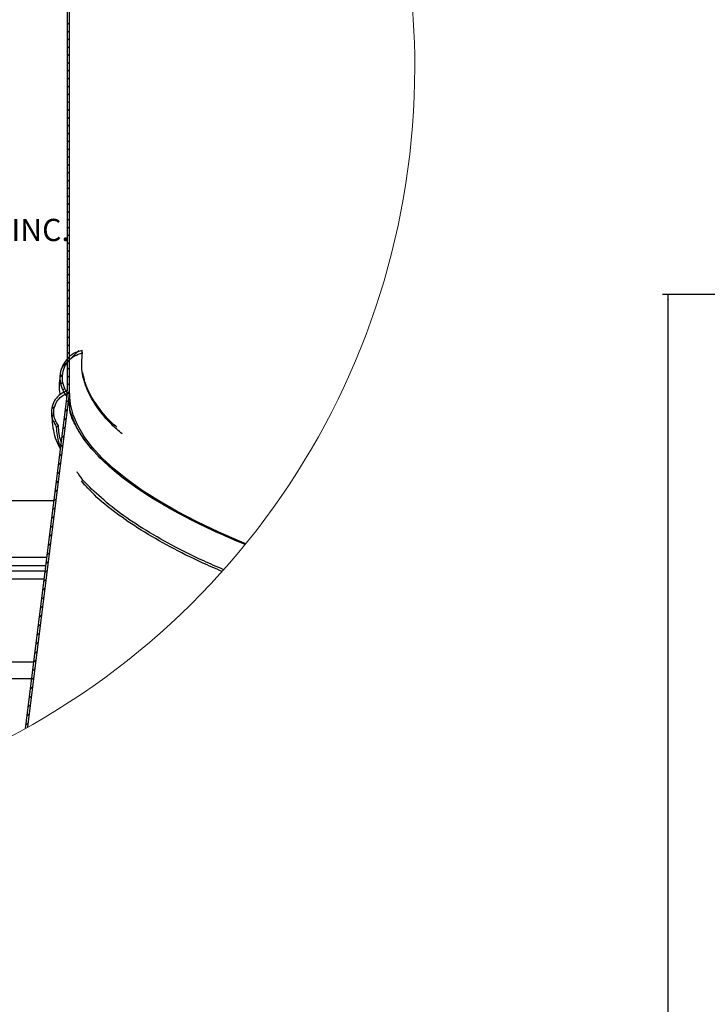
# Model space of a CAD drawing. Units: inches. Extents: x 2 to 154, y 1 to 99.
# Drawn here: x 33 to 48, y 51 to 73 of the extents above; entities that cross this region are included whole.
import ezdxf

# ---------------------------------------------------------------- set-up
doc = ezdxf.new("R2010")
doc.units = ezdxf.units.IN
doc.header["$MEASUREMENT"] = 0
doc.layers.add('SLD-0', color=7, linetype='Continuous')
doc.styles.add('SLDTEXTSTYLE0', font='TXT', dxfattribs={"width": 0.75})
doc.dimstyles.new('SLDDIMSTYLE1', dxfattribs={"dimtxt": 0.9375, "dimasz": 0.13, "dimexe": 0, "dimexo": 0.0625, "dimgap": 0.234375, "dimtad": 0, "dimtih": 1, "dimtoh": 1, "dimdec": 0, "dimrnd": 1e-09, "dimzin": 12, "dimdsep": 46, "dimtxsty": 'SLDTEXTSTYLE0', "dimsah": 1, "dimcen": 0.09, "dimadec": 0, "dimazin": 3, "dimtfac": 1, "dimtdec": 0, "dimtofl": 0, "dimtmove": 0, "dimatfit": 3, "dimfxl": 0, "dimfrac": 2, "dimtolj": 1, "dimtzin": 12, "dimarcsym": 0})

# ---------------------------------------------------------------- blocks, each defined once
blk = doc.blocks.new('SW_HATCH_0')
at = {"layer": 'SLD-0', "color": 7, "linetype": 'Continuous', "lineweight": 18}
for p, q in [((21.661, 12.629), (21.706, 12.674)), ((21.661, 12.453), (21.706, 12.498)), ((21.661, 12.276), (21.706, 12.321)), ((21.661, 12.099), (21.706, 12.144)), ((21.661, 11.922), (21.706, 11.967)), ((21.661, 11.745), (21.706, 11.79)), ((21.661, 11.569), (21.706, 11.614)), ((21.661, 11.392), (21.706, 11.437)), ((21.661, 11.215), (21.706, 11.26)), ((21.661, 11.038), (21.706, 11.083)), ((21.661, 10.862), (21.706, 10.907)), ((21.661, 10.685), (21.706, 10.73)), ((21.661, 10.508), (21.706, 10.553)), ((21.661, 10.331), (21.706, 10.376)), ((21.661, 10.154), (21.706, 10.199)), ((21.661, 9.978), (21.706, 10.023)), ((21.661, 9.801), (21.706, 9.846)), ((21.661, 9.624), (21.706, 9.669)), ((21.661, 9.447), (21.706, 9.492)), ((21.661, 9.271), (21.706, 9.316)), ((21.661, 9.094), (21.706, 9.139)), ((21.661, 8.917), (21.706, 8.962)), ((21.661, 8.74), (21.706, 8.785)), ((21.661, 8.563), (21.706, 8.608)), ((21.661, 8.387), (21.706, 8.432)), ((21.661, 8.21), (21.706, 8.255)), ((21.661, 8.033), (21.706, 8.078)), ((21.661, 7.856), (21.706, 7.901)), ((21.661, 7.68), (21.706, 7.725)), ((21.661, 7.503), (21.706, 7.548)), ((21.661, 7.326), (21.706, 7.371)), ((21.661, 7.149), (21.706, 7.194)), ((21.661, 6.972), (21.706, 7.017)), ((21.661, 6.796), (21.706, 6.841)), ((21.661, 6.619), (21.706, 6.664)), ((21.661, 6.442), (21.706, 6.487)), ((21.661, 6.265), (21.706, 6.31)), ((21.661, 6.089), (21.706, 6.134)), ((21.661, 5.912), (21.706, 5.957)), ((21.661, 5.735), (21.706, 5.78)), ((21.661, 5.558), (21.706, 5.603)), ((21.661, 5.381), (21.706, 5.426)), ((21.534, 4.902), (21.915, 5.283)), ((21.661, 5.205), (21.706, 5.25)), ((21.661, 5.028), (21.706, 5.073)), ((21.661, 4.851), (21.706, 4.896)), ((21.492, 4.682), (21.556, 4.747)), ((21.661, 4.674), (21.706, 4.719)), ((21.511, 4.524), (21.559, 4.573)), ((21.661, 4.498), (21.706, 4.543)), ((21.56, 4.397), (21.599, 4.436)), ((21.621, 4.282), (21.661, 4.321)), ((21.651, 4.311), (21.706, 4.366)), ((21.31, 3.97), (21.378, 4.038)), ((21.636, 4.12), (21.688, 4.171)), ((21.311, 3.795), (21.356, 3.84)), ((21.611, 3.917), (21.663, 3.969)), ((21.355, 3.662), (21.393, 3.7)), ((21.56, 3.513), (21.612, 3.565)), ((21.585, 3.715), (21.637, 3.767)), ((21.535, 3.311), (21.587, 3.363)), ((21.51, 3.109), (21.561, 3.161)), ((21.484, 2.907), (21.536, 2.959)), ((21.459, 2.705), (21.511, 2.757)), ((21.434, 2.503), (21.485, 2.555)), ((21.408, 2.301), (21.46, 2.353)), ((21.383, 2.099), (21.435, 2.151)), ((21.358, 1.897), (21.41, 1.949)), ((21.332, 1.695), (21.384, 1.746)), ((21.282, 1.29), (21.334, 1.342)), ((21.307, 1.493), (21.359, 1.544)), ((21.257, 1.088), (21.308, 1.14)), ((21.231, 0.886), (21.283, 0.938)), ((21.206, 0.684), (21.258, 0.736)), ((21.181, 0.482), (21.233, 0.534)), ((21.155, 0.28), (21.207, 0.332)), ((21.13, 0.078), (21.182, 0.13)), ((21.105, -0.124), (21.157, -0.072)), ((21.079, -0.326), (21.131, -0.274)), ((21.054, -0.528), (21.106, -0.476)), ((21.004, -0.932), (21.055, -0.881)), ((21.029, -0.73), (21.081, -0.678)), ((20.978, -1.134), (21.03, -1.083)), ((20.953, -1.337), (21.005, -1.285)), ((20.928, -1.539), (20.98, -1.487)), ((20.902, -1.741), (20.954, -1.689)), ((20.877, -1.943), (20.929, -1.891)), ((20.852, -2.145), (20.904, -2.093)), ((20.826, -2.347), (20.878, -2.295)), ((20.801, -2.549), (20.853, -2.497)), ((20.776, -2.751), (20.828, -2.699)), ((20.725, -3.155), (20.777, -3.103)), ((20.751, -2.953), (20.802, -2.901))]:
    blk.add_line(p, q, dxfattribs=at)
blk = doc.blocks.new('SW_NOTE_0_16')
at = {"layer": 'SLD-0', "color": 0, "insert": (0, 0.645), "char_height": 0.5, "attachment_point": 1, "style": 'SLDTEXTSTYLE0'}
blk.add_mtext('SOLATUBE INTERNATIONAL, INC.', dxfattribs=at)
blk = doc.blocks.new('_D_5')
at = {"layer": 'SLD-0', "color": 7}
for p, q in [((57.861, 66.522), (47.231, 66.522)), ((47.356, 66.522), (47.356, 47.46)), ((47.356, 18.77), (47.356, 44.293)), ((62.299, 18.77), (47.231, 18.77))]:
    blk.add_line(p, q, dxfattribs=at)
for centre, start, end in [((48.335, 45.781), 153.4349, 206.5651), ((46.377, 45.781), 333.4349, 26.5651)]:
    blk.add_arc(centre, 3.328, start, end, dxfattribs=at)
for points in [[(47.356, 66.522), (47.336, 66.392), (47.376, 66.392)], [(47.356, 18.77), (47.376, 18.9), (47.336, 18.9)]]:
    blk.add_solid(points, dxfattribs=at)
at = {"layer": 'SLD-0', "color": 7, "char_height": 0.9375, "attachment_point": 1, "style": 'SLDTEXTSTYLE0'}
for s, insert in [('[976.1]', (45.359, 46.99)), ('38.4', (46.144, 45.501))]:
    blk.add_mtext(s, dxfattribs=dict(at, insert=insert))

msp = doc.modelspace()

# ---------------------------------------------------------------- linework, layer by layer
at = {"layer": 'SLD-0', "color": 7, "linetype": 'Continuous', "lineweight": 25}
for p, q in [((33.83, 64.347), (33.83, 78.317)), ((33.875, 64.286), (33.875, 78.317)), ((34.158, 65.243), (34.155, 65.257)), ((34.16, 65.229), (34.158, 65.243)), ((34.165, 65.202), (34.16, 65.229)), ((32.884, 56.736), (33.83, 64.289)), ((32.933, 56.763), (33.875, 64.286)), ((33.81, 64.231), (33.815, 64.246)), ((33.812, 64.149), (33.81, 64.231)), ((33.815, 64.246), (33.822, 64.268)), ((33.822, 64.268), (33.829, 64.289)), ((33.829, 64.289), (33.83, 64.292)), ((33.83, 64.281), (33.829, 64.289)), ((33.83, 64.289), (33.83, 64.292)), ((33.875, 64.286), (33.83, 64.289)), ((33.834, 64.289), (33.875, 64.286)), ((33.875, 64.286), (33.866, 64.049)), ((33.895, 64.047), (33.875, 64.286)), ((33.866, 64.049), (33.884, 63.879)), ((33.957, 63.807), (33.895, 64.047)), ((34.059, 63.564), (33.957, 63.807)), ((34.201, 63.32), (34.059, 63.564)), ((34.384, 63.076), (34.201, 63.32)), ((34.607, 62.832), (34.384, 63.076)), ((34.516, 62.88), (34.389, 63.019)), ((34.769, 62.637), (34.516, 62.88)), ((34.869, 62.588), (34.607, 62.832)), ((35.062, 62.395), (34.769, 62.637)), ((35.171, 62.345), (34.869, 62.588)), ((35.392, 62.153), (35.062, 62.395)), ((34.138, 62.319), (34.214, 62.222)), ((35.51, 62.103), (35.171, 62.345)), ((35.76, 61.914), (35.392, 62.153)), ((35.887, 61.863), (35.51, 62.103)), ((36.164, 61.677), (35.76, 61.914)), ((36.301, 61.626), (35.887, 61.863)), ((36.604, 61.442), (36.164, 61.677)), ((36.751, 61.391), (36.301, 61.626)), ((37.08, 61.21), (36.604, 61.442)), ((37.236, 61.16), (36.751, 61.391)), ((37.589, 60.983), (37.08, 61.21)), ((37.756, 60.932), (37.236, 61.16)), ((37.831, 60.883), (37.589, 60.983)), ((37.842, 60.897), (37.756, 60.932)), ((33.344, 60.404), (27.194, 60.404)), ((28.439, 60.593), (33.367, 60.593)), ((33.329, 60.284), (29.444, 60.284)), ((33.306, 60.104), (29.444, 60.104)), ((33.071, 58.229), (29.444, 58.229))]:
    msp.add_line(p, q, dxfattribs=at)
at = {"layer": 'SLD-0', "color": 8, "linetype": 'Continuous', "lineweight": 25}
for p, q in [((29.994, 61.875), (33.528, 61.875)), ((33.024, 57.854), (21.632, 57.854))]:
    msp.add_line(p, q, dxfattribs=at)
at = {"layer": 'SLD-0', "color": 7, "linetype": 'Continuous', "lineweight": 18}
for start, end in [(0, 57.259), (221.7581, 0)]:
    msp.add_arc((24.603, 71.639), 17.049, start, end, dxfattribs=at)
at = {"layer": 'SLD-0', "color": 7, "linetype": 'Continuous', "lineweight": 25}
msp.add_arc((36.031, 64.545), 2.242, 196.1113, 222.894, dxfattribs=at)
for points, knots in [([(34.155, 65.257), (34.09, 65.237), (33.96, 65.199), (33.803, 65.062), (33.693, 64.884), (33.647, 64.674), (33.672, 64.459), (33.744, 64.312), (33.799, 64.244), (33.81, 64.231)], [0, 0, 0, 0, 0.155181, 0.310224, 0.46875, 0.631686, 0.796946, 0.961356, 1, 1, 1, 1]), ([(33.834, 64.289), (33.8, 64.343), (33.731, 64.451), (33.702, 64.645), (33.734, 64.838), (33.831, 65.011), (33.978, 65.145), (34.102, 65.183), (34.165, 65.202)], [0, 0, 0, 0, 0.1646313, 0.3291327, 0.4967459, 0.665878, 0.8331622, 1, 1, 1, 1]), ([(35.057, 63.376), (34.978, 63.445), (34.772, 63.625), (34.498, 63.956), (34.263, 64.357), (34.132, 64.78), (34.154, 65.062), (34.165, 65.202)], [0, 0, 0, 0, 0.148701, 0.386526, 0.60303, 0.803782, 1, 1, 1, 1]), ([(33.67, 64.731), (33.662, 64.681), (33.64, 64.544), (33.64, 64.382), (33.655, 64.274), (33.658, 64.253)], [0, 0, 0, 0, 0.315681, 0.867833, 1, 1, 1, 1]), ([(34.938, 63.526), (34.896, 63.563), (34.727, 63.713), (34.491, 64.009), (34.257, 64.385), (34.196, 64.647), (34.171, 64.759)], [0, 0, 0, 0, 0.114646, 0.45669, 0.768047, 1, 1, 1, 1]), ([(33.83, 64.347), (33.785, 64.331), (33.689, 64.295), (33.571, 64.186), (33.487, 64.039), (33.456, 63.869), (33.48, 63.686), (33.548, 63.583), (33.584, 63.529)], [0, 0, 0, 0, 0.1414726, 0.3024211, 0.4666429, 0.6358656, 0.8086453, 1, 1, 1, 1]), ([(33.625, 63.565), (33.596, 63.608), (33.538, 63.693), (33.511, 63.849), (33.533, 64.004), (33.606, 64.143), (33.711, 64.242), (33.794, 64.275), (33.829, 64.289)], [0, 0, 0, 0, 0.17354, 0.346966, 0.522961, 0.699076, 0.871867, 1, 1, 1, 1]), ([(33.477, 63.854), (33.479, 63.76), (33.484, 63.511), (33.562, 63.228), (33.654, 63.06), (33.672, 63.028)], [0, 0, 0, 0, 0.330189, 0.869463, 1, 1, 1, 1]), ([(34.389, 63.019), (34.357, 63.057), (34.222, 63.216), (34.038, 63.508), (33.896, 63.779), (33.879, 63.917), (33.879, 63.917)], [0, 0, 0, 0, 0.143575, 0.600767, 0.999604, 1, 1, 1, 1]), ([(33.584, 63.529), (33.588, 63.532), (33.594, 63.538), (33.608, 63.55), (33.618, 63.559), (33.625, 63.565)], [0, 0, 0, 0, 0.249976, 0.5, 1, 1, 1, 1]), ([(33.679, 63.081), (33.666, 63.11), (33.604, 63.25), (33.593, 63.405), (33.584, 63.529)], [0, 0, 0, 0, 0.203946, 1, 1, 1, 1]), ([(33.692, 63.184), (33.689, 63.19), (33.639, 63.31), (33.632, 63.441), (33.625, 63.565)], [0, 0, 0, 0, 0.056451, 1, 1, 1, 1]), ([(37.834, 60.886), (37.668, 60.953), (37.264, 61.117), (36.652, 61.412), (36.011, 61.754), (35.439, 62.112), (34.936, 62.477), (34.651, 62.75), (34.516, 62.88)], [0, 0, 0, 0, 0.137517, 0.33589, 0.522648, 0.696208, 0.855463, 1, 1, 1, 1]), ([(37.347, 60.314), (37.196, 60.378), (36.799, 60.548), (36.188, 60.856), (35.538, 61.227), (34.964, 61.612), (34.487, 62.016), (34.178, 62.314), (34.061, 62.495), (34.045, 62.519)], [0, 0, 0, 0, 0.122565, 0.323285, 0.510524, 0.682646, 0.838777, 0.978682, 1, 1, 1, 1]), ([(37.312, 60.274), (37.161, 60.339), (36.763, 60.509), (36.152, 60.817), (35.499, 61.188), (34.929, 61.577), (34.471, 61.943), (34.236, 62.209), (34.14, 62.317)], [0, 0, 0, 0, 0.129254, 0.341374, 0.539244, 0.721142, 0.886138, 1, 1, 1, 1])]:
    msp.add_open_spline(points, degree=3, knots=knots, dxfattribs=at)

# ---------------------------------------------------------------- block references
at = {"color": 7, "linetype": 'Continuous'}
for name, p in [('SW_HATCH_0', (12.169, 59.974)), ('SW_NOTE_0_16', (23.383, 67.579))]:
    msp.add_blockref(name, p, dxfattribs=at)

# ---------------------------------------------------------------- dimensions: what is measured, and where the dimension line sits
at = {"layer": 'SLD-0', "color": 7}
dim = msp.add_linear_dim(base=(47.356, 66.522), p1=(62.349, 18.77), p2=(57.911, 66.522), angle=90, text='([976.1]\\P38.4)', dimstyle='SLDDIMSTYLE1', dxfattribs=at)
dim.commit()
dim.dimension.update_dxf_attribs({"geometry": '_D_5', "text_midpoint": (47.356, 45.876), "dimtype": 160})

doc.saveas('drawing.dxf')
